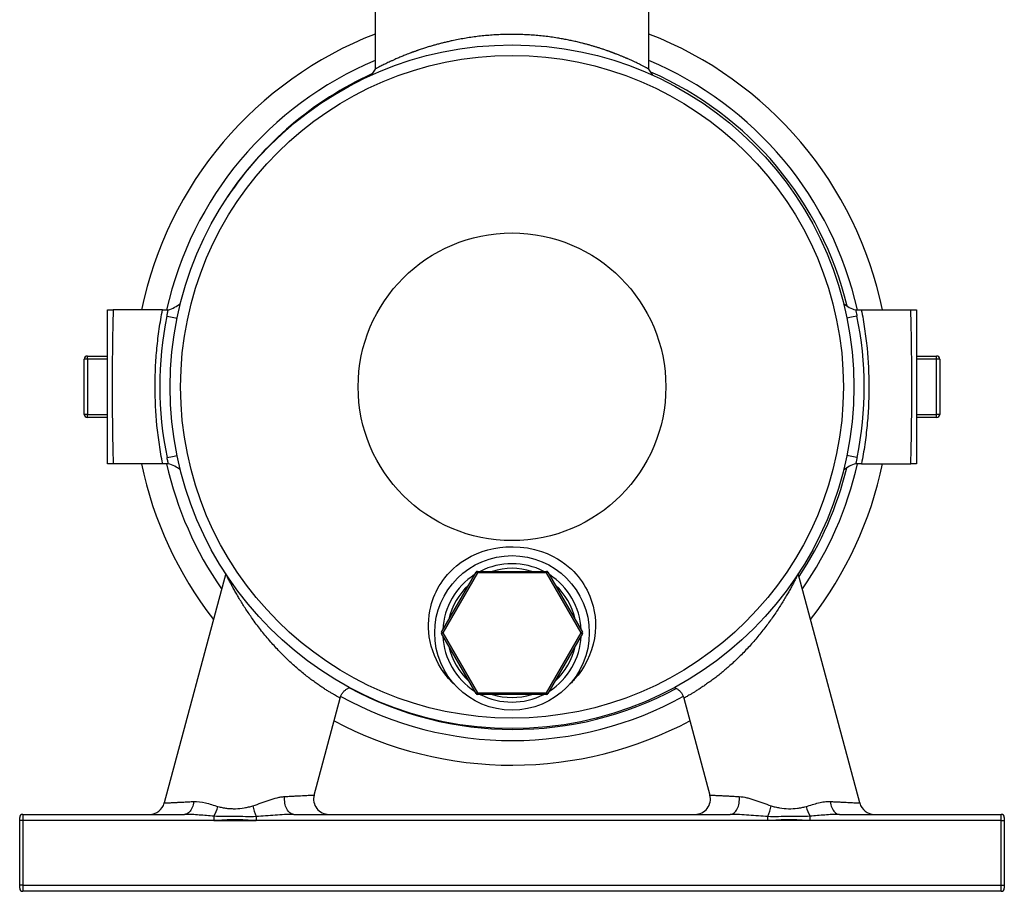
# Model space of a CAD drawing. Units: millimetres. Extents: x -8147 to 23997, y -3910 to 3614.
# Drawn here: x 23677 to 23997, y 2684 to 2967 of the extents above; entities that cross this region are included whole.
import ezdxf

# ---------------------------------------------------------------- set-up
doc = ezdxf.new("R2010")
doc.units = ezdxf.units.MM

msp = doc.modelspace()

# ---------------------------------------------------------------- linework, layer by layer
at = {"color": 7, "linetype": 'Continuous', "lineweight": 25}
for p, q in [((23792.39, 2978.7), (23792.39, 2951.2)), ((23881.39, 2951.2), (23881.39, 2978.7)), ((23792.39, 2951.2), (23791.11, 2949.17)), ((23882.65, 2949.2), (23881.39, 2951.2)), ((23723.31, 2872.93), (23707.26, 2872.93)), ((23950.42, 2872.93), (23966.52, 2872.93)), ((23698.89, 2856.93), (23698.89, 2857.93)), ((23698.89, 2857.93), (23705.42, 2857.93)), ((23968.36, 2857.93), (23974.89, 2857.93)), ((23974.89, 2856.93), (23974.89, 2857.93)), ((23698.89, 2856.93), (23697.89, 2856.93)), ((23697.89, 2838.93), (23697.89, 2856.93)), ((23698.89, 2856.93), (23698.89, 2838.93)), ((23974.89, 2838.93), (23974.89, 2856.93)), ((23975.89, 2856.93), (23974.89, 2856.93)), ((23975.89, 2856.93), (23975.89, 2838.93)), ((23698.89, 2838.93), (23697.89, 2838.93)), ((23698.89, 2837.93), (23698.89, 2838.93)), ((23974.89, 2837.93), (23974.89, 2838.93)), ((23975.89, 2838.93), (23974.89, 2838.93)), ((23705.42, 2837.93), (23698.89, 2837.93)), ((23974.89, 2837.93), (23968.36, 2837.93)), ((23723.36, 2822.93), (23707.26, 2822.93)), ((23950.47, 2822.93), (23966.52, 2822.93)), ((23813.94, 2768.18), (23825.2, 2787.68)), ((23825.63, 2787.43), (23814.37, 2767.93)), ((23825.63, 2787.93), (23825.63, 2787.43)), ((23825.63, 2787.93), (23848.15, 2787.93)), ((23848.15, 2787.43), (23825.63, 2787.43)), ((23848.15, 2787.93), (23848.15, 2787.43)), ((23859.41, 2767.93), (23848.15, 2787.43)), ((23848.58, 2787.68), (23859.84, 2768.18)), ((23743.86, 2787.19), (23723.88, 2712.64)), ((23949.9, 2712.64), (23929.92, 2787.19)), ((23825.2, 2748.18), (23813.94, 2767.68)), ((23814.37, 2767.93), (23825.63, 2748.43)), ((23848.15, 2748.43), (23859.41, 2767.93)), ((23859.84, 2767.68), (23848.58, 2748.18)), ((23772.58, 2715.22), (23781.02, 2746.74)), ((23781, 2746.74), (23781, 2746.74)), ((23825.63, 2748.43), (23848.15, 2748.43)), ((23825.63, 2748.43), (23825.63, 2747.93)), ((23848.15, 2747.93), (23825.63, 2747.93)), ((23848.15, 2748.43), (23848.15, 2747.93)), ((23892.76, 2746.74), (23901.2, 2715.22)), ((23892.78, 2746.74), (23892.78, 2746.74)), ((23676.89, 2706.93), (23676.89, 2707.93)), ((23677.89, 2708.93), (23677.89, 2706.93)), ((23677.89, 2708.93), (23730.46, 2708.93)), ((23740.03, 2708.33), (23740.03, 2706.93)), ((23753.75, 2708.22), (23753.75, 2706.93)), ((23766, 2708.93), (23907.78, 2708.93)), ((23920.03, 2706.93), (23920.03, 2708.22)), ((23933.75, 2706.93), (23933.75, 2708.33)), ((23943.32, 2708.93), (23995.89, 2708.93)), ((23995.89, 2706.93), (23995.89, 2708.93)), ((23996.89, 2707.93), (23996.89, 2706.93)), ((23676.89, 2685.93), (23676.89, 2706.93)), ((23677.89, 2706.93), (23676.89, 2706.93)), ((23995.89, 2706.93), (23677.89, 2706.93)), ((23677.89, 2706.93), (23677.89, 2685.93)), ((23740.03, 2706.93), (23753.75, 2706.93)), ((23933.74, 2706.93), (23920.03, 2706.93)), ((23995.89, 2685.93), (23995.89, 2706.93)), ((23995.89, 2706.93), (23996.89, 2706.93)), ((23996.89, 2706.93), (23996.89, 2685.93)), ((23677.89, 2685.93), (23676.89, 2685.93)), ((23676.89, 2684.93), (23676.89, 2685.93)), ((23677.89, 2685.93), (23995.89, 2685.93)), ((23677.89, 2685.93), (23677.89, 2683.93)), ((23995.89, 2683.93), (23995.89, 2685.93)), ((23995.89, 2685.93), (23996.89, 2685.93)), ((23996.89, 2685.93), (23996.89, 2684.93)), ((23995.89, 2683.93), (23677.89, 2683.93))]:
    msp.add_line(p, q, dxfattribs=at)
at = {"color": 8, "linetype": 'Continuous', "lineweight": 25}
for p, q in [((23705.42, 2856.93), (23698.89, 2856.93)), ((23974.89, 2856.93), (23968.36, 2856.93)), ((23698.89, 2838.93), (23705.42, 2838.93)), ((23968.36, 2838.93), (23974.89, 2838.93))]:
    msp.add_line(p, q, dxfattribs=at)
at = {"color": 8, "linetype": 'Continuous', "lineweight": 25, "flags": 128}
for points in [[(23724.73, 2870.93), (23725.35, 2870.8), (23725.94, 2870.68), (23726.49, 2870.57), (23727.01, 2870.47), (23727.49, 2870.37), (23727.92, 2870.28), (23728.02, 2870.26)], [(23949.01, 2870.93), (23948.39, 2870.8), (23947.8, 2870.68), (23947.24, 2870.57), (23946.72, 2870.46), (23946.25, 2870.36), (23945.81, 2870.27), (23945.76, 2870.26)], [(23724.77, 2824.93), (23725.39, 2825.06), (23725.98, 2825.18), (23726.54, 2825.29), (23727.06, 2825.4), (23727.53, 2825.5), (23727.97, 2825.59), (23728.02, 2825.6)], [(23949.05, 2824.93), (23948.43, 2825.06), (23947.84, 2825.18), (23947.29, 2825.29), (23946.77, 2825.4), (23946.29, 2825.49), (23945.86, 2825.58), (23945.76, 2825.6)]]:
    msp.add_lwpolyline(points, dxfattribs=at)
at = {"color": 7, "linetype": 'Continuous', "lineweight": 25, "flags": 128}
for points in [[(23818.18, 2751.2), (23817.59, 2751.74), (23816.28, 2753.14), (23815.08, 2754.61), (23814, 2756.15), (23813.04, 2757.76), (23812.32, 2759.15), (23811.68, 2760.59), (23811.13, 2762.06), (23810.67, 2763.57), (23810.3, 2765.1), (23810.02, 2766.65), (23809.85, 2768.06), (23809.76, 2769.44), (23809.75, 2770.81), (23809.81, 2772.22), (23809.96, 2773.66), (23810.18, 2775.06), (23810.47, 2776.42), (23810.75, 2777.45), (23811.06, 2778.46), (23811.42, 2779.43), (23811.8, 2780.38), (23812.22, 2781.29), (23812.72, 2782.28), (23813.26, 2783.22), (23813.82, 2784.13), (23814.42, 2785), (23815.05, 2785.84), (23815.95, 2786.92), (23816.89, 2787.93), (23817.87, 2788.88), (23818.89, 2789.76), (23820.39, 2790.91), (23821.98, 2791.94), (23823.63, 2792.86), (23825.37, 2793.66), (23827.18, 2794.36), (23829.04, 2794.93), (23830.95, 2795.37), (23832.89, 2795.69), (23834.84, 2795.89), (23837.22, 2795.95), (23839.59, 2795.84), (23841.93, 2795.54), (23844.23, 2795.06), (23846.48, 2794.4), (23848.29, 2793.71), (23850.03, 2792.92), (23851.7, 2792), (23852.89, 2791.25), (23854.05, 2790.43), (23855.14, 2789.56), (23856.19, 2788.62), (23856.95, 2787.88), (23857.68, 2787.09), (23858.39, 2786.26), (23859.07, 2785.39), (23859.72, 2784.49), (23860.28, 2783.62), (23860.81, 2782.72), (23861.31, 2781.79), (23861.78, 2780.82), (23862.21, 2779.82), (23862.78, 2778.26), (23863.26, 2776.61), (23863.63, 2774.9), (23863.87, 2773.31), (23864, 2771.66), (23864.03, 2769.97), (23863.92, 2768.03), (23863.68, 2766.12), (23863.29, 2764.26), (23862.77, 2762.43), (23862.12, 2760.65), (23861.35, 2758.93), (23860.47, 2757.28), (23859.47, 2755.69), (23858.36, 2754.17), (23857.13, 2752.73), (23857.13, 2752.73)], [(23825.2, 2787.68), (23825.21, 2787.68), (23825.23, 2787.66), (23825.27, 2787.64), (23825.33, 2787.61), (23825.39, 2787.57), (23825.47, 2787.53), (23825.55, 2787.48), (23825.63, 2787.43)], [(23848.58, 2787.68), (23848.57, 2787.68), (23848.55, 2787.66), (23848.51, 2787.64), (23848.45, 2787.61), (23848.39, 2787.57), (23848.31, 2787.53), (23848.23, 2787.48), (23848.15, 2787.43)], [(23813.94, 2768.18), (23813.95, 2768.18), (23813.97, 2768.16), (23814.01, 2768.14), (23814.07, 2768.11), (23814.13, 2768.07), (23814.21, 2768.03), (23814.29, 2767.98), (23814.37, 2767.93)], [(23859.84, 2768.18), (23859.83, 2768.18), (23859.81, 2768.16), (23859.77, 2768.14), (23859.71, 2768.11), (23859.65, 2768.07), (23859.57, 2768.03), (23859.49, 2767.98), (23859.41, 2767.93)], [(23814.37, 2767.93), (23814.29, 2767.88), (23814.21, 2767.84), (23814.13, 2767.79), (23814.07, 2767.75), (23814.01, 2767.72), (23813.97, 2767.7), (23813.95, 2767.69), (23813.94, 2767.68)], [(23859.41, 2767.93), (23859.49, 2767.88), (23859.57, 2767.84), (23859.65, 2767.79), (23859.71, 2767.75), (23859.77, 2767.72), (23859.81, 2767.7), (23859.83, 2767.69), (23859.84, 2767.68)], [(23825.63, 2748.43), (23825.55, 2748.38), (23825.47, 2748.34), (23825.39, 2748.29), (23825.33, 2748.25), (23825.27, 2748.22), (23825.23, 2748.2), (23825.21, 2748.19), (23825.2, 2748.18)], [(23848.15, 2748.43), (23848.23, 2748.38), (23848.31, 2748.34), (23848.39, 2748.29), (23848.45, 2748.25), (23848.51, 2748.22), (23848.55, 2748.2), (23848.57, 2748.19), (23848.58, 2748.18)], [(23766, 2708.93), (23765.67, 2708.96), (23765.35, 2709.05), (23765.03, 2709.19), (23764.73, 2709.39), (23764.44, 2709.65), (23764.17, 2709.95), (23763.92, 2710.3), (23763.69, 2710.69), (23763.49, 2711.12), (23763.32, 2711.59), (23763.18, 2712.08), (23763.08, 2712.59), (23763.01, 2713.12), (23762.97, 2713.65), (23762.97, 2714.2), (23763.01, 2714.73)], [(23907.78, 2708.93), (23908.11, 2708.96), (23908.43, 2709.05), (23908.75, 2709.19), (23909.05, 2709.39), (23909.34, 2709.65), (23909.61, 2709.95), (23909.86, 2710.3), (23910.09, 2710.69), (23910.29, 2711.12), (23910.46, 2711.59), (23910.6, 2712.08), (23910.7, 2712.59), (23910.77, 2713.12), (23910.81, 2713.65), (23910.81, 2714.2), (23910.77, 2714.73)], [(23733.45, 2713.13), (23733.38, 2712.6), (23733.28, 2712.09), (23733.14, 2711.59), (23732.97, 2711.13), (23732.77, 2710.7), (23732.55, 2710.3), (23732.3, 2709.95), (23732.02, 2709.65), (23731.73, 2709.39), (23731.43, 2709.19), (23731.11, 2709.05), (23730.79, 2708.96), (23730.46, 2708.93)], [(23940.33, 2713.13), (23940.4, 2712.6), (23940.5, 2712.09), (23940.64, 2711.59), (23940.81, 2711.13), (23941.01, 2710.7), (23941.23, 2710.3), (23941.48, 2709.95), (23941.76, 2709.65), (23942.05, 2709.39), (23942.35, 2709.19), (23942.67, 2709.05), (23942.99, 2708.96), (23943.32, 2708.93)]]:
    msp.add_lwpolyline(points, dxfattribs=at)
at = {"color": 7, "linetype": 'Continuous', "lineweight": 25}
for centre, radius in [((23836.89, 2847.93), 111.13), ((23836.89, 2847.93), 107.7), ((23836.89, 2847.93), 50), ((23836.89, 2767.93), 25.12)]:
    msp.add_circle(centre, radius, dxfattribs=at)
for centre, radius, start, end in [((23836.89, 2847.93), 123, 111.2101, 168.2728), ((23836.89, 2847.93), 123, 11.7272, 68.7899), ((23836.89, 2847.93), 115, 112.7653, 167.4412), ((23836.89, 2847.93), 115, 12.5573, 67.2347), ((23837.38, 2848.04), 111.5, 114.3767, 146.4735), ((23837.38, 2848.04), 111.5, 13.5581, 66.3847), ((23722.51, 2882.58), 10, 285.3025, 311.3612), ((23951.19, 2882.58), 10, 229.3109, 254.814), ((23836.92, 2848.04), 114.5, 168.47, 191.6461), ((23836.86, 2847.82), 114.5, 348.47, 11.6461), ((23698.89, 2856.93), 1, 90, 180), ((23974.89, 2856.93), 1, 0, 90), ((23698.89, 2838.93), 1, 180, 270), ((23974.89, 2838.93), 1, 270, 0), ((23836.89, 2847.93), 123, 191.7272, 217.9254), ((23836.89, 2847.93), 115, 192.5582, 214.848), ((23722.58, 2813.28), 10, 49.3109, 74.814), ((23836.89, 2847.93), 115, 325.1434, 347.444), ((23836.89, 2847.93), 123, 322.0774, 348.2728), ((23951.27, 2813.29), 10, 105.3025, 131.3612), ((23837.38, 2848.04), 111.5, 326.3429, 346.2766), ((23836.89, 2767.93), 22.5, 62.734, 117.266), ((23825.63, 2787.43), 0.5, 90, 150), ((23836.89, 2767.93), 21, 72.2472, 107.7528), ((23848.15, 2787.43), 0.5, 30, 90), ((23836.89, 2767.93), 22.5, 122.734, 177.266), ((23836.89, 2767.93), 22.5, 2.734, 57.266), ((23836.89, 2767.93), 21, 132.2472, 167.7528), ((23836.89, 2767.93), 21, 12.2472, 47.7528), ((23814.37, 2767.93), 0.5, 150, 210), ((23859.41, 2767.93), 0.5, 330, 30), ((23836.89, 2767.93), 22.5, 182.734, 237.266), ((23836.89, 2767.93), 22.5, 302.734, 357.266), ((23836.89, 2767.93), 21, 192.2472, 227.7528), ((23836.89, 2767.93), 21, 312.2472, 347.7528), ((23837.38, 2848.04), 111.5, 241.4429, 298.2925), ((23836.89, 2847.93), 115, 241.0421, 270.1202), ((23825.63, 2748.43), 0.5, 210, 270), ((23836.89, 2767.93), 22.5, 242.734, 297.266), ((23836.89, 2767.93), 21, 252.2472, 287.7528), ((23836.89, 2847.93), 115, 270.1202, 298.9606), ((23848.15, 2748.43), 0.5, 270, 330), ((23836.89, 2847.93), 123, 241.9471, 270.1202), ((23836.89, 2847.93), 123, 270.1202, 298.0537), ((23777.41, 2713.93), 5, 165.0403, 270), ((23896.37, 2713.93), 5, 270, 14.9644), ((23719.05, 2713.93), 5, 270, 345.0403), ((23727.09, 2715.5), 14.79, 331.0386, 344.2964), ((23774.2, 2716.26), 21.98, 191.8733, 201.443), ((23899.58, 2716.26), 21.98, 338.557, 348.1267), ((23946.69, 2715.5), 14.79, 195.7036, 208.9614), ((23954.73, 2713.93), 5, 194.9644, 270), ((23677.89, 2707.93), 1, 90, 180), ((23995.89, 2707.93), 1, 0, 90), ((23677.89, 2684.93), 1, 180, 270), ((23995.89, 2684.93), 1, 270, 0)]:
    msp.add_arc(centre, radius, start, end, dxfattribs=at)
for points, knots in [([(23881.38, 2951.21), (23881.38, 2951.2), (23881.4, 2951.2), (23881.33, 2951.23), (23881.19, 2951.31), (23880.99, 2951.42), (23880.71, 2951.56), (23880.37, 2951.74), (23879.98, 2951.94), (23879.56, 2952.16), (23879.12, 2952.38), (23878.64, 2952.62), (23878.11, 2952.88), (23877.54, 2953.15), (23877, 2953.41), (23876.49, 2953.64), (23876.05, 2953.85), (23875.57, 2954.07), (23875.08, 2954.29), (23874.63, 2954.49), (23874.24, 2954.65), (23873.9, 2954.8), (23873.55, 2954.95), (23873.18, 2955.11), (23872.78, 2955.27), (23872.37, 2955.44), (23871.93, 2955.62), (23871.47, 2955.81), (23871, 2955.99), (23870.62, 2956.14), (23870.34, 2956.24), (23870.14, 2956.32), (23869.92, 2956.41), (23869.66, 2956.5), (23869.37, 2956.61), (23869.06, 2956.73), (23868.78, 2956.83), (23868.49, 2956.93), (23868.18, 2957.04), (23867.77, 2957.19), (23867.31, 2957.35), (23866.78, 2957.53), (23866.25, 2957.71), (23865.55, 2957.94), (23864.7, 2958.21), (23863.71, 2958.51), (23862.71, 2958.81), (23861.67, 2959.1), (23860.62, 2959.38), (23859.41, 2959.69), (23858.04, 2960.03), (23856.49, 2960.37), (23854.91, 2960.7), (23853.3, 2961.01), (23851.52, 2961.31), (23849.58, 2961.6), (23847.46, 2961.87), (23845.33, 2962.09), (23843.15, 2962.26), (23840.96, 2962.39), (23838.74, 2962.46), (23836.52, 2962.48), (23834.3, 2962.44), (23832.1, 2962.35), (23829.91, 2962.21), (23827.75, 2962.02), (23825.61, 2961.79), (23823.5, 2961.5), (23821.43, 2961.17), (23819.39, 2960.81), (23817.62, 2960.45), (23816.12, 2960.11), (23814.85, 2959.81), (23813.62, 2959.5), (23812.4, 2959.18), (23811.21, 2958.85), (23810.2, 2958.55), (23809.37, 2958.3), (23808.73, 2958.09), (23808.08, 2957.89), (23807.4, 2957.66), (23806.81, 2957.47), (23806.34, 2957.3), (23805.96, 2957.17), (23805.57, 2957.03), (23805.22, 2956.91), (23804.89, 2956.79), (23804.62, 2956.69), (23804.37, 2956.6), (23804.1, 2956.5), (23803.72, 2956.35), (23803.13, 2956.13), (23802.43, 2955.85), (23801.73, 2955.57), (23801.06, 2955.3), (23800.41, 2955.03), (23799.75, 2954.75), (23799.14, 2954.48), (23798.44, 2954.17), (23797.69, 2953.83), (23796.9, 2953.46), (23796.17, 2953.12), (23795.5, 2952.79), (23794.84, 2952.47), (23794.22, 2952.15), (23793.64, 2951.86), (23793.17, 2951.61), (23792.81, 2951.42), (23792.56, 2951.29), (23792.41, 2951.21), (23792.4, 2951.21), (23792.4, 2951.21)], [0, 0, 0, 0, 0.002431, 0.017974, 0.030318, 0.042759, 0.055192, 0.067684, 0.080369, 0.09058, 0.100994, 0.111615, 0.121719, 0.132118, 0.142814, 0.149519, 0.15642, 0.163517, 0.17081, 0.17769, 0.182002, 0.186452, 0.191039, 0.195762, 0.200623, 0.205621, 0.21078, 0.216293, 0.221915, 0.226782, 0.228915, 0.231172, 0.233554, 0.236059, 0.239538, 0.242979, 0.245895, 0.248286, 0.251864, 0.255446, 0.260861, 0.265804, 0.270919, 0.276508, 0.28598, 0.2948, 0.303662, 0.313085, 0.322152, 0.330864, 0.343657, 0.356014, 0.368466, 0.381108, 0.393438, 0.409177, 0.424584, 0.440182, 0.455573, 0.471279, 0.486906, 0.50248, 0.518151, 0.533793, 0.549302, 0.564838, 0.580351, 0.595935, 0.611617, 0.627223, 0.642901, 0.65331, 0.663527, 0.674091, 0.684375, 0.694623, 0.705409, 0.711541, 0.717295, 0.723426, 0.729937, 0.736826, 0.740662, 0.744168, 0.748111, 0.752493, 0.755159, 0.758239, 0.760942, 0.763268, 0.766788, 0.773404, 0.782469, 0.790634, 0.797899, 0.806529, 0.81508, 0.823209, 0.831227, 0.844048, 0.856268, 0.868836, 0.881227, 0.893562, 0.909206, 0.924745, 0.940451, 0.956013, 0.971542, 0.987017, 1, 1, 1, 1]), ([(23705.42, 2822.93), (23705.42, 2827.1), (23705.42, 2831.26), (23705.42, 2839.6), (23705.42, 2843.76), (23705.42, 2852.1), (23705.42, 2856.26), (23705.42, 2864.6), (23705.42, 2868.76), (23705.42, 2872.93)], [0, 0, 0, 0, 0.25, 0.25, 0.5, 0.5, 0.75, 0.75, 1, 1, 1, 1]), ([(23705.42, 2872.93), (23705.42, 2872.93), (23705.46, 2872.93), (23705.58, 2872.93), (23705.63, 2872.93), (23705.75, 2872.93), (23705.82, 2872.93), (23706.05, 2872.93), (23706.24, 2872.93), (23706.7, 2872.93), (23706.96, 2872.93), (23707.26, 2872.93)], [0, 0, 0, 0, 0.25, 0.25, 0.375, 0.375, 0.5, 0.5, 0.75, 0.75, 1, 1, 1, 1]), ([(23707.26, 2872.93), (23707.16, 2868.77), (23707.08, 2864.6), (23706.97, 2856.27), (23706.94, 2852.1), (23706.95, 2843.76), (23706.97, 2839.6), (23707.08, 2831.26), (23707.16, 2827.1), (23707.26, 2822.93)], [0, 0, 0, 0, 0.25, 0.25, 0.5, 0.5, 0.75, 0.75, 1, 1, 1, 1]), ([(23723.36, 2822.93), (23723.15, 2823.96), (23722.96, 2824.99), (23722.6, 2827.06), (23722.44, 2828.09), (23721.97, 2831.2), (23721.72, 2833.28), (23721.1, 2839.54), (23720.89, 2843.73), (23720.89, 2850.02), (23720.94, 2852.12), (23721.14, 2856.31), (23721.29, 2858.4), (23721.69, 2862.57), (23721.94, 2864.65), (23722.4, 2867.77), (23722.57, 2868.8), (23722.92, 2870.87), (23723.11, 2871.9), (23723.31, 2872.93)], [0, 0, 0, 0, 0.0625, 0.0625, 0.125, 0.125, 0.25, 0.25, 0.5, 0.5, 0.625, 0.625, 0.75, 0.75, 0.875, 0.875, 0.9375, 0.9375, 1, 1, 1, 1]), ([(23723.31, 2872.93), (23723.6, 2872.93), (23723.86, 2872.93), (23724.31, 2872.93), (23724.51, 2872.93), (23724.83, 2872.93), (23724.95, 2872.93), (23725.11, 2872.93), (23725.15, 2872.93), (23725.15, 2872.93)], [0, 0, 0, 0, 0.25, 0.25, 0.5, 0.5, 0.75, 0.75, 1, 1, 1, 1]), ([(23724.73, 2870.93), (23724.75, 2871.06), (23724.78, 2871.19), (23724.83, 2871.44), (23724.86, 2871.57), (23724.91, 2871.81), (23724.93, 2871.92), (23724.98, 2872.14), (23725, 2872.24), (23725.04, 2872.43), (23725.06, 2872.51), (23725.09, 2872.66), (23725.11, 2872.72), (23725.14, 2872.88), (23725.15, 2872.93), (23725.15, 2872.93)], [0, 0, 0, 0, 0.125, 0.125, 0.25, 0.25, 0.375, 0.375, 0.5, 0.5, 0.625, 0.625, 0.75, 0.75, 1, 1, 1, 1]), ([(23948.58, 2872.93), (23948.58, 2872.93), (23948.58, 2872.92), (23948.59, 2872.87), (23948.6, 2872.83), (23948.62, 2872.72), (23948.64, 2872.66), (23948.67, 2872.52), (23948.69, 2872.43), (23948.75, 2872.15), (23948.8, 2871.93), (23948.9, 2871.45), (23948.95, 2871.19), (23949.01, 2870.93)], [0, 0, 0, 0, 0.125, 0.125, 0.25, 0.25, 0.375, 0.375, 0.5, 0.5, 0.75, 0.75, 1, 1, 1, 1]), ([(23948.58, 2872.93), (23948.58, 2872.93), (23948.62, 2872.93), (23948.74, 2872.93), (23948.79, 2872.93), (23948.91, 2872.93), (23948.98, 2872.93), (23949.22, 2872.93), (23949.41, 2872.93), (23949.87, 2872.93), (23950.13, 2872.93), (23950.42, 2872.93)], [0, 0, 0, 0, 0.25, 0.25, 0.375, 0.375, 0.5, 0.5, 0.75, 0.75, 1, 1, 1, 1]), ([(23950.42, 2872.93), (23950.63, 2871.9), (23950.82, 2870.87), (23951.18, 2868.81), (23951.34, 2867.77), (23951.8, 2864.66), (23952.06, 2862.58), (23952.68, 2856.32), (23952.89, 2852.13), (23952.89, 2845.84), (23952.84, 2843.74), (23952.64, 2839.55), (23952.49, 2837.46), (23952.09, 2833.29), (23951.84, 2831.21), (23951.38, 2828.09), (23951.21, 2827.06), (23950.86, 2824.99), (23950.67, 2823.96), (23950.47, 2822.93)], [0, 0, 0, 0, 0.0625, 0.0625, 0.125, 0.125, 0.25, 0.25, 0.5, 0.5, 0.625, 0.625, 0.75, 0.75, 0.875, 0.875, 0.9375, 0.9375, 1, 1, 1, 1]), ([(23966.52, 2822.93), (23966.62, 2827.1), (23966.7, 2831.26), (23966.81, 2839.6), (23966.84, 2843.76), (23966.83, 2852.1), (23966.81, 2856.27), (23966.7, 2864.6), (23966.62, 2868.77), (23966.52, 2872.93)], [0, 0, 0, 0, 0.25, 0.25, 0.5, 0.5, 0.75, 0.75, 1, 1, 1, 1]), ([(23966.52, 2872.93), (23966.81, 2872.93), (23967.07, 2872.93), (23967.41, 2872.93), (23967.52, 2872.93), (23967.71, 2872.93), (23967.8, 2872.93), (23968.04, 2872.93), (23968.16, 2872.93), (23968.32, 2872.93), (23968.36, 2872.93), (23968.36, 2872.93)], [0, 0, 0, 0, 0.25, 0.25, 0.375, 0.375, 0.5, 0.5, 0.75, 0.75, 1, 1, 1, 1]), ([(23968.36, 2872.93), (23968.36, 2868.76), (23968.36, 2864.6), (23968.36, 2856.26), (23968.36, 2852.1), (23968.36, 2843.76), (23968.36, 2839.6), (23968.36, 2831.26), (23968.36, 2827.1), (23968.36, 2822.93)], [0, 0, 0, 0, 0.25, 0.25, 0.5, 0.5, 0.75, 0.75, 1, 1, 1, 1]), ([(23707.26, 2822.93), (23706.97, 2822.93), (23706.71, 2822.93), (23706.37, 2822.93), (23706.26, 2822.93), (23706.07, 2822.93), (23705.98, 2822.93), (23705.74, 2822.93), (23705.62, 2822.93), (23705.46, 2822.93), (23705.42, 2822.93), (23705.42, 2822.93)], [0, 0, 0, 0, 0.25, 0.25, 0.375, 0.375, 0.5, 0.5, 0.75, 0.75, 1, 1, 1, 1]), ([(23725.2, 2822.93), (23725.2, 2822.93), (23725.16, 2822.93), (23725.04, 2822.93), (23724.99, 2822.93), (23724.87, 2822.93), (23724.8, 2822.93), (23724.56, 2822.93), (23724.37, 2822.93), (23723.91, 2822.93), (23723.65, 2822.93), (23723.36, 2822.93)], [0, 0, 0, 0, 0.25, 0.25, 0.375, 0.375, 0.5, 0.5, 0.75, 0.75, 1, 1, 1, 1]), ([(23725.2, 2822.93), (23725.2, 2822.93), (23725.2, 2822.94), (23725.19, 2823), (23725.18, 2823.04), (23725.16, 2823.14), (23725.14, 2823.2), (23725.11, 2823.35), (23725.09, 2823.43), (23725.03, 2823.71), (23724.98, 2823.93), (23724.88, 2824.41), (23724.83, 2824.67), (23724.77, 2824.93)], [0, 0, 0, 0, 0.125, 0.125, 0.25, 0.25, 0.375, 0.375, 0.5, 0.5, 0.75, 0.75, 1, 1, 1, 1]), ([(23949.05, 2824.93), (23949.03, 2824.8), (23949, 2824.67), (23948.95, 2824.42), (23948.92, 2824.29), (23948.87, 2824.05), (23948.85, 2823.94), (23948.8, 2823.72), (23948.78, 2823.62), (23948.74, 2823.43), (23948.72, 2823.35), (23948.69, 2823.2), (23948.67, 2823.14), (23948.64, 2822.99), (23948.63, 2822.93), (23948.63, 2822.93)], [0, 0, 0, 0, 0.125, 0.125, 0.25, 0.25, 0.375, 0.375, 0.5, 0.5, 0.625, 0.625, 0.75, 0.75, 1, 1, 1, 1]), ([(23950.47, 2822.93), (23950.18, 2822.93), (23949.92, 2822.93), (23949.47, 2822.93), (23949.27, 2822.93), (23948.95, 2822.93), (23948.83, 2822.93), (23948.67, 2822.93), (23948.63, 2822.93), (23948.63, 2822.93)], [0, 0, 0, 0, 0.25, 0.25, 0.5, 0.5, 0.75, 0.75, 1, 1, 1, 1]), ([(23968.36, 2822.93), (23968.36, 2822.93), (23968.32, 2822.93), (23968.2, 2822.93), (23968.15, 2822.93), (23968.03, 2822.93), (23967.96, 2822.93), (23967.73, 2822.93), (23967.54, 2822.93), (23967.08, 2822.93), (23966.82, 2822.93), (23966.52, 2822.93)], [0, 0, 0, 0, 0.25, 0.25, 0.375, 0.375, 0.5, 0.5, 0.75, 0.75, 1, 1, 1, 1]), ([(23857.13, 2752.73), (23856.82, 2752.39), (23856.35, 2751.89), (23855.85, 2751.42), (23855.68, 2751.26)], [0, 0, 0, 0, 0.669095, 1, 1, 1, 1]), ([(23781.02, 2746.73), (23781.05, 2746.83), (23781.11, 2747.09), (23781.28, 2747.49), (23781.5, 2747.93), (23781.77, 2748.34), (23782.06, 2748.72), (23782.39, 2749.06), (23782.74, 2749.36), (23783.1, 2749.63), (23783.49, 2749.85), (23783.83, 2750.02), (23784.06, 2750.1), (23784.14, 2750.13)], [0, 0, 0, 0, 0.061015, 0.166845, 0.270443, 0.372003, 0.471658, 0.569492, 0.66555, 0.759838, 0.852336, 0.942988, 1, 1, 1, 1]), ([(23889.63, 2750.14), (23889.73, 2750.1), (23889.98, 2750.01), (23890.34, 2749.83), (23890.74, 2749.59), (23891.11, 2749.31), (23891.46, 2749), (23891.78, 2748.64), (23892.08, 2748.25), (23892.35, 2747.81), (23892.56, 2747.36), (23892.69, 2747), (23892.75, 2746.79), (23892.76, 2746.74)], [0, 0, 0, 0, 0.065854, 0.161354, 0.25738, 0.353787, 0.450474, 0.547365, 0.654771, 0.760155, 0.863341, 0.964514, 1, 1, 1, 1]), ([(23752.69, 2711.74), (23753.61, 2712.04), (23754.51, 2712.36), (23756.27, 2713), (23757.14, 2713.31), (23758.85, 2713.87), (23759.7, 2714.13), (23760.96, 2714.44), (23761.38, 2714.53), (23762.2, 2714.66), (23762.61, 2714.71), (23763.01, 2714.73)], [0, 0, 0, 0, 0.25, 0.25, 0.5, 0.5, 0.75, 0.75, 0.875, 0.875, 1, 1, 1, 1]), ([(23910.77, 2714.73), (23911.56, 2714.69), (23912.37, 2714.54), (23913.62, 2714.24), (23914.05, 2714.13), (23914.9, 2713.87), (23915.33, 2713.74), (23916.63, 2713.31), (23917.5, 2713), (23919.27, 2712.37), (23920.17, 2712.04), (23921.09, 2711.74)], [0, 0, 0, 0, 0.25, 0.25, 0.375, 0.375, 0.5, 0.5, 0.75, 0.75, 1, 1, 1, 1]), ([(23733.45, 2713.13), (23734.68, 2713.19), (23735.93, 2713), (23737.91, 2712.53), (23738.58, 2712.33), (23739.94, 2711.92), (23740.63, 2711.71), (23741.33, 2711.49)], [0, 0, 0, 0, 0.5, 0.5, 0.75, 0.75, 1, 1, 1, 1]), ([(23741.33, 2711.49), (23741.78, 2711.36), (23742.24, 2711.25), (23743.17, 2711.06), (23743.64, 2710.99), (23744.59, 2710.87), (23745.07, 2710.83), (23746.03, 2710.79), (23746.52, 2710.78), (23747.98, 2710.81), (23748.94, 2710.9), (23750.36, 2711.14), (23750.84, 2711.23), (23751.77, 2711.45), (23752.24, 2711.58), (23752.69, 2711.74)], [0, 0, 0, 0, 0.125, 0.125, 0.25, 0.25, 0.375, 0.375, 0.5, 0.5, 0.75, 0.75, 0.875, 0.875, 1, 1, 1, 1]), ([(23921.09, 2711.74), (23921.54, 2711.58), (23922, 2711.46), (23922.93, 2711.23), (23923.4, 2711.14), (23924.82, 2710.9), (23925.79, 2710.81), (23927.74, 2710.77), (23928.7, 2710.82), (23930.13, 2710.99), (23930.6, 2711.06), (23931.53, 2711.25), (23932, 2711.36), (23932.45, 2711.49)], [0, 0, 0, 0, 0.125, 0.125, 0.25, 0.25, 0.5, 0.5, 0.75, 0.75, 0.875, 0.875, 1, 1, 1, 1]), ([(23932.45, 2711.49), (23933.15, 2711.71), (23933.84, 2711.92), (23935.19, 2712.33), (23935.85, 2712.52), (23937.16, 2712.84), (23937.8, 2712.96), (23938.76, 2713.09), (23939.08, 2713.12), (23939.71, 2713.14), (23940.02, 2713.14), (23940.33, 2713.13)], [0, 0, 0, 0, 0.25, 0.25, 0.5, 0.5, 0.75, 0.75, 0.875, 0.875, 1, 1, 1, 1]), ([(23740.03, 2708.33), (23738.43, 2708.47), (23736.82, 2708.62), (23733.63, 2708.85), (23732.04, 2708.93), (23730.46, 2708.93)], [0, 0, 0, 0, 0.5, 0.5, 1, 1, 1, 1]), ([(23753.75, 2708.22), (23752.6, 2708.16), (23751.46, 2708.16), (23749.17, 2708.2), (23748.03, 2708.22), (23745.74, 2708.24), (23744.6, 2708.24), (23742.31, 2708.24), (23741.17, 2708.25), (23740.03, 2708.33)], [0, 0, 0, 0, 0.25, 0.25, 0.5, 0.5, 0.75, 0.75, 1, 1, 1, 1]), ([(23766, 2708.93), (23764.99, 2708.93), (23763.97, 2708.9), (23761.94, 2708.8), (23760.92, 2708.74), (23757.85, 2708.53), (23755.8, 2708.36), (23753.75, 2708.22)], [0, 0, 0, 0, 0.25, 0.25, 0.5, 0.5, 1, 1, 1, 1]), ([(23920.03, 2708.22), (23917.98, 2708.36), (23915.93, 2708.53), (23912.86, 2708.74), (23911.84, 2708.8), (23909.8, 2708.9), (23908.79, 2708.93), (23907.78, 2708.93)], [0, 0, 0, 0, 0.5, 0.5, 0.75, 0.75, 1, 1, 1, 1]), ([(23933.75, 2708.33), (23932.61, 2708.25), (23931.46, 2708.24), (23929.18, 2708.24), (23928.03, 2708.24), (23925.75, 2708.22), (23924.6, 2708.2), (23922.32, 2708.16), (23921.18, 2708.16), (23920.03, 2708.22)], [0, 0, 0, 0, 0.25, 0.25, 0.5, 0.5, 0.75, 0.75, 1, 1, 1, 1]), ([(23943.32, 2708.93), (23941.74, 2708.93), (23940.15, 2708.85), (23936.95, 2708.62), (23935.35, 2708.47), (23933.75, 2708.33)], [0, 0, 0, 0, 0.5, 0.5, 1, 1, 1, 1]), ([(23753.75, 2706.93), (23752.6, 2706.93), (23751.46, 2707.01), (23749.74, 2707.11), (23749.17, 2707.14), (23748.03, 2707.19), (23747.45, 2707.2), (23746.31, 2707.2), (23745.74, 2707.19), (23744.6, 2707.14), (23744.03, 2707.11), (23742.32, 2707.01), (23741.18, 2706.93), (23740.03, 2706.93)], [0, 0, 0, 0, 0.25, 0.25, 0.375, 0.375, 0.5, 0.5, 0.625, 0.625, 0.75, 0.75, 1, 1, 1, 1]), ([(23933.74, 2706.93), (23932.6, 2706.93), (23931.45, 2707.01), (23929.74, 2707.11), (23929.17, 2707.14), (23928.03, 2707.19), (23927.45, 2707.2), (23926.31, 2707.2), (23925.74, 2707.19), (23924.6, 2707.14), (23924.03, 2707.11), (23922.32, 2707.01), (23921.18, 2706.93), (23920.03, 2706.93)], [0, 0, 0, 0, 0.25, 0.25, 0.375, 0.375, 0.5, 0.5, 0.625, 0.625, 0.75, 0.75, 1, 1, 1, 1])]:
    msp.add_open_spline(points, degree=3, knots=knots, dxfattribs=at)
at = {"color": 8, "linetype": 'Continuous', "lineweight": 25}
for points, knots in [([(23781, 2746.74), (23781.01, 2746.74), (23781.03, 2746.73), (23780.92, 2746.78), (23780.69, 2746.91), (23780.32, 2747.12), (23779.84, 2747.39), (23779.22, 2747.75), (23778.45, 2748.2), (23777.54, 2748.75), (23776.51, 2749.39), (23775.39, 2750.12), (23774.18, 2750.93), (23772.89, 2751.83), (23771.55, 2752.82), (23770.16, 2753.88), (23768.73, 2755.03), (23767.28, 2756.24), (23765.82, 2757.52), (23764.34, 2758.88), (23762.85, 2760.32), (23761.35, 2761.84), (23759.9, 2763.38), (23758.43, 2765.02), (23756.96, 2766.74), (23755.5, 2768.54), (23754.12, 2770.35), (23752.84, 2772.08), (23751.68, 2773.73), (23750.63, 2775.3), (23749.63, 2776.84), (23748.7, 2778.34), (23747.83, 2779.78), (23747.04, 2781.16), (23746.31, 2782.47), (23745.66, 2783.66), (23745.14, 2784.65), (23744.73, 2785.45), (23744.42, 2786.07), (23744.17, 2786.57), (23743.99, 2786.93), (23743.88, 2787.15), (23743.87, 2787.18), (23743.86, 2787.19)], [0, 0, 0, 0, 0.006636, 0.031282, 0.054275, 0.077338, 0.1004, 0.123391, 0.148361, 0.173425, 0.198487, 0.223454, 0.248017, 0.272672, 0.297329, 0.321895, 0.346516, 0.371217, 0.395927, 0.420558, 0.446605, 0.472725, 0.498856, 0.524917, 0.554015, 0.583187, 0.612368, 0.641476, 0.667623, 0.69385, 0.720097, 0.746311, 0.772448, 0.798823, 0.825283, 0.851715, 0.878052, 0.898652, 0.919329, 0.939987, 0.960561, 0.980281, 1, 1, 1, 1]), ([(23929.92, 2787.19), (23929.91, 2787.18), (23929.9, 2787.14), (23929.78, 2786.9), (23929.6, 2786.53), (23929.36, 2786.07), (23929.08, 2785.5), (23928.7, 2784.76), (23928.2, 2783.81), (23927.56, 2782.62), (23926.83, 2781.32), (23926.03, 2779.93), (23925.15, 2778.45), (23924.18, 2776.89), (23923.14, 2775.28), (23922.05, 2773.66), (23920.9, 2772.03), (23919.71, 2770.41), (23918.46, 2768.78), (23917.15, 2767.15), (23915.79, 2765.53), (23914.39, 2763.94), (23912.94, 2762.37), (23911.45, 2760.84), (23909.93, 2759.35), (23908.47, 2757.98), (23907.06, 2756.72), (23905.72, 2755.58), (23904.39, 2754.49), (23903.08, 2753.47), (23901.77, 2752.48), (23900.46, 2751.53), (23899.18, 2750.65), (23897.98, 2749.85), (23896.89, 2749.15), (23895.92, 2748.55), (23895.07, 2748.05), (23894.35, 2747.62), (23893.75, 2747.28), (23893.28, 2747.02), (23892.96, 2746.84), (23892.78, 2746.74), (23892.78, 2746.74), (23892.78, 2746.74)], [0, 0, 0, 0, 0.0213469, 0.0426958, 0.061605, 0.0805796, 0.099568, 0.118496, 0.1449575, 0.1715168, 0.198105, 0.224606, 0.2519123, 0.2792809, 0.3066567, 0.3339729, 0.3603248, 0.3867578, 0.4132121, 0.4396335, 0.4659757, 0.492118, 0.5183723, 0.5446493, 0.5708739, 0.5969911, 0.6196352, 0.6423781, 0.6651476, 0.6878767, 0.7105092, 0.7355814, 0.7607516, 0.7859215, 0.8109932, 0.8352618, 0.859617, 0.8839742, 0.9082456, 0.932903, 0.9576473, 0.9823926, 1, 1, 1, 1]), ([(23763.01, 2714.73), (23763.49, 2714.76), (23764.46, 2714.81), (23765.81, 2714.88), (23767.07, 2714.95), (23768.25, 2715.01), (23769.32, 2715.06), (23770.28, 2715.11), (23771.08, 2715.15), (23771.72, 2715.18), (23772.19, 2715.21), (23772.47, 2715.22), (23772.59, 2715.23), (23772.57, 2715.22), (23772.56, 2715.22)], [0, 0, 0, 0, 0.0837066, 0.1674132, 0.2531707, 0.3389279, 0.4297807, 0.5206332, 0.6142044, 0.7077753, 0.7981746, 0.8885738, 0.9816924, 1, 1, 1, 1]), ([(23901.22, 2715.22), (23901.22, 2715.22), (23901.23, 2715.22), (23901.46, 2715.21), (23901.85, 2715.19), (23902.42, 2715.16), (23903.15, 2715.13), (23904.03, 2715.08), (23905.06, 2715.03), (23906.25, 2714.97), (23907.6, 2714.9), (23909.1, 2714.82), (23910.21, 2714.76), (23910.77, 2714.73)], [0, 0, 0, 0, 0.074812, 0.164944, 0.255076, 0.347896, 0.440716, 0.530888, 0.621061, 0.713871, 0.806682, 0.902963, 1, 1, 1, 1]), ([(23723.9, 2712.64), (23723.9, 2712.64), (23723.91, 2712.64), (23724.14, 2712.65), (23724.53, 2712.67), (23725.1, 2712.7), (23725.83, 2712.73), (23726.71, 2712.78), (23727.74, 2712.83), (23728.92, 2712.89), (23730.28, 2712.96), (23731.77, 2713.04), (23732.89, 2713.1), (23733.45, 2713.13)], [0, 0, 0, 0, 0.074812, 0.164944, 0.255076, 0.347896, 0.440716, 0.530888, 0.621061, 0.713871, 0.806682, 0.902963, 1, 1, 1, 1]), ([(23940.33, 2713.13), (23940.81, 2713.1), (23941.78, 2713.05), (23943.13, 2712.98), (23944.39, 2712.92), (23945.57, 2712.86), (23946.64, 2712.8), (23947.6, 2712.75), (23948.4, 2712.71), (23949.04, 2712.68), (23949.51, 2712.66), (23949.79, 2712.64), (23949.91, 2712.64), (23949.89, 2712.64), (23949.88, 2712.64)], [0, 0, 0, 0, 0.083707, 0.167413, 0.253171, 0.338928, 0.429781, 0.520633, 0.614204, 0.707775, 0.798175, 0.888574, 0.981692, 1, 1, 1, 1])]:
    msp.add_open_spline(points, degree=3, knots=knots, dxfattribs=at)

doc.saveas('drawing.dxf')
